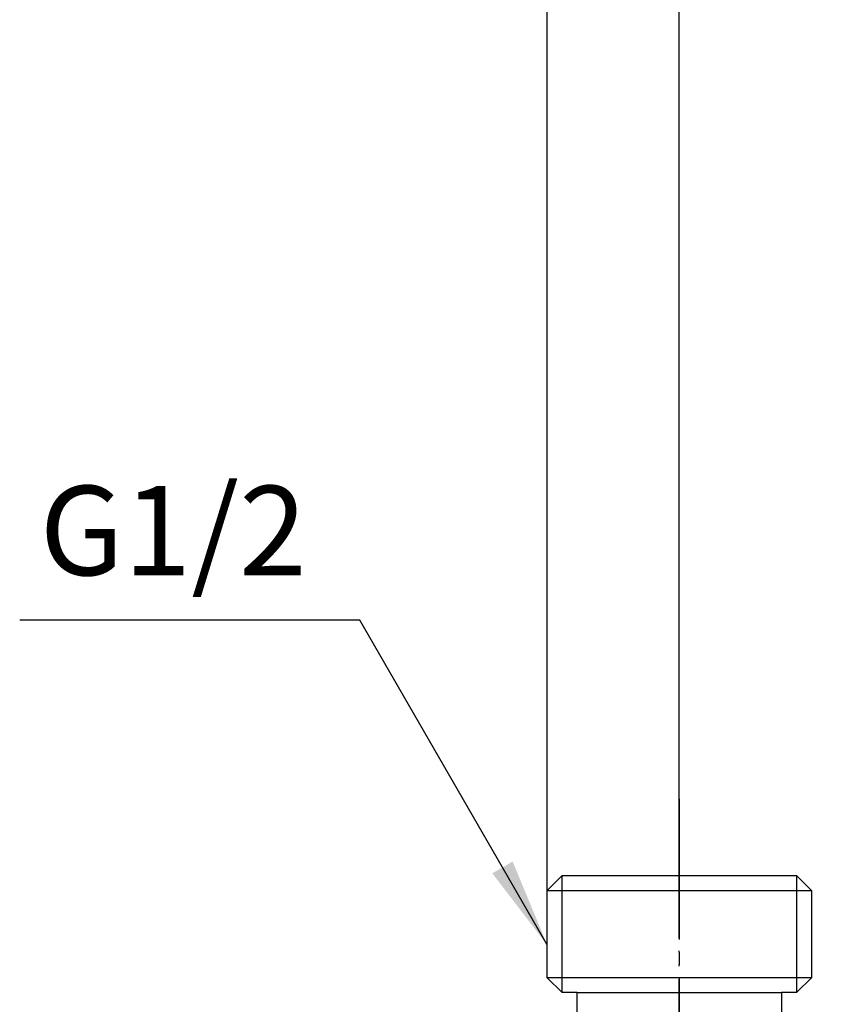
# Model space of a CAD drawing. Units: millimetres. Extents: x 0 to 420, y 0 to 594.
# Drawn here: x 226 to 289, y 410 to 487 of the extents above; entities that cross this region are included whole.
import ezdxf

# ---------------------------------------------------------------- set-up
doc = ezdxf.new("R2010")
doc.units = ezdxf.units.MM
doc.linetypes.add('DASH_CENTER', pattern=[14, 11, -1, 1, -1])
doc.linetypes.add('PHANTOM', pattern=[13, 10, -1, 0, -1, 0, -1])
doc.layers.add('1', color=7, linetype='Continuous')
doc.styles.add('CONVERTER_12', font='txt.shx', dxfattribs={"width": 0.9})
doc.dimstyles.new('ME10_DIM_12', dxfattribs={"dimtxt": 7, "dimasz": 7, "dimexe": 2, "dimexo": 0, "dimgap": 2, "dimtad": 1, "dimdsep": 46, "dimtxsty": 'CONVERTER_12', "dimsah": 1, "dimcen": 0.09, "dimclrd": 2, "dimclre": 2, "dimclrt": 7, "dimadec": 0, "dimazin": 0, "dimtfac": 1, "dimtdec": 4, "dimtix": 1, "dimtmove": 0, "dimatfit": 3, "dimfxl": 1, "dimtolj": 1, "dimtzin": 0, "dimarcsym": 0})
doc.dimstyles.new('ME10_DIM_13', dxfattribs={"dimtxt": 7, "dimasz": 7, "dimexe": 2, "dimexo": 0, "dimgap": 2, "dimtad": 1, "dimdsep": 46, "dimtxsty": 'CONVERTER_12', "dimsah": 1, "dimcen": 0.09, "dimclrd": 2, "dimclre": 2, "dimclrt": 7, "dimadec": 0, "dimazin": 0, "dimtfac": 1, "dimtdec": 4, "dimtix": 1, "dimtmove": 0, "dimatfit": 3, "dimfxl": 1, "dimtolj": 1, "dimtzin": 0, "dimarcsym": 0})
doc.dimstyles.get("Standard").update_dxf_attribs({"dimtxt": 0.18, "dimasz": 0.18, "dimexe": 0.18, "dimexo": 0.0625, "dimgap": 0.09, "dimtad": 0, "dimtih": 1, "dimtoh": 1, "dimdec": 4, "dimzin": 0, "dimdsep": 46, "dimtxsty": 'Standard', "dimcen": 0.09, "dimadec": 0, "dimazin": 0, "dimtfac": 1, "dimtdec": 4, "dimtofl": 0, "dimtmove": 0, "dimatfit": 3, "dimfxl": 1, "dimtolj": 1, "dimtzin": 0, "dimarcsym": 0})

# ---------------------------------------------------------------- blocks, each defined once
blk = doc.blocks.new('39-321-M11', base_point=(116.45, 375.5))
at = {"layer": '1', "color": 4, "linetype": 'PHANTOM'}
blk.add_line((277.75, 375.5), (277.75, 422.5), dxfattribs=at)
at = {"layer": '1', "color": 7, "linetype": 'Continuous'}
for p, q in [((267.4, 418.838), (268.562, 420)), ((268.562, 420), (286.938, 420)), ((286.938, 420), (288.1, 418.838)), ((267.4, 412), (267.4, 418.838)), ((267.4, 418.838), (288.1, 418.838)), ((288.1, 418.838), (288.1, 412)), ((268.562, 410.838), (267.4, 412)), ((288.1, 412), (267.4, 412)), ((288.1, 412), (286.938, 410.838)), ((269.75, 410.838), (268.562, 410.838)), ((269.75, 410.838), (285.75, 410.838)), ((269.75, 404.5), (269.75, 410.838)), ((285.75, 410.838), (285.75, 404.5)), ((286.938, 410.838), (285.75, 410.838))]:
    blk.add_line(p, q, dxfattribs=at)
at = {"layer": '1', "color": 2, "linetype": 'Continuous'}
for p, q in [((268.562, 410.838), (268.562, 420)), ((286.938, 420), (286.938, 410.838))]:
    blk.add_line(p, q, dxfattribs=at)
blk = doc.blocks.new('30-100BX', base_point=(-36.02, -392.287))
at = {"layer": '1'}
blk.add_blockref('39-321-M11', (116.45, 375.5), dxfattribs=at)
blk = doc.blocks.new('*D13')
at = {"layer": '1', "color": 2, "linetype": 'Continuous'}
for p, q in [((267.4, 418.838), (267.4, 524)), ((318, 473), (318, 524)), ((318, 522), (267.4, 522))]:
    blk.add_line(p, q, dxfattribs=at)
at = {"layer": '1', "color": 2}
for points in [[(274.4, 522.922), (274.4, 521.078), (267.4, 522)], [(311, 521.078), (311, 522.922), (318, 522)]]:
    blk.add_solid(points, dxfattribs=at)
at = {"layer": '1', "color": 7, "insert": (287.975, 524), "char_height": 7, "attachment_point": 7, "rotation": 0.00014, "line_spacing_factor": 0.60024, "style": 'CONVERTER_12'}
blk.add_mtext('51', dxfattribs=at)
blk = doc.blocks.new('*D14')
at = {"layer": '1', "color": 2, "linetype": 'Continuous'}
for p, q in [((277.75, 422.5), (277.75, 508)), ((318, 473), (318, 508)), ((318, 506), (277.75, 506))]:
    blk.add_line(p, q, dxfattribs=at)
at = {"layer": '1', "color": 2}
for points in [[(284.75, 506.922), (284.75, 505.078), (277.75, 506)], [(311, 505.078), (311, 506.922), (318, 506)]]:
    blk.add_solid(points, dxfattribs=at)
at = {"layer": '1', "color": 7, "insert": (293.779, 508), "char_height": 7, "attachment_point": 7, "rotation": 0.00014, "line_spacing_factor": 0.60024, "style": 'CONVERTER_12'}
blk.add_mtext('41', dxfattribs=at)

msp = doc.modelspace()

# ---------------------------------------------------------------- linework, layer by layer
at = {"layer": '1', "color": 2, "linetype": 'DASH_CENTER'}
msp.add_line((277.75, 426), (277.75, 375.5), dxfattribs=at)
at = {"layer": '1', "color": 2}
msp.add_solid([(263.102, 420.177), (264.698, 421.098), (267.4, 414.575)], dxfattribs=at)

# ---------------------------------------------------------------- block references
at = {"layer": '1'}
msp.add_blockref('30-100BX', (-36.02, -392.287), dxfattribs=at)

# ---------------------------------------------------------------- texts
at = {"layer": '1', "color": 7, "insert": (238.115, 446.116), "char_height": 7, "attachment_point": 5, "line_spacing_factor": 0.720288, "style": 'CONVERTER_12'}
msp.add_mtext('G1/2', dxfattribs=at)

# ---------------------------------------------------------------- dimensions: what is measured, and where the dimension line sits
at = {"layer": '1'}
for base, p1, text, dimstyle, picture, middle in [((318, 522), (267.4, 418.838), '51', 'ME10_DIM_12', '*D13', (292.175, 527.5)), ((318, 506), (277.75, 422.5), '41', 'ME10_DIM_13', '*D14', (297.979, 511.5))]:
    dim = msp.add_linear_dim(base=base, p1=p1, p2=(318, 473), text=text, dimstyle=dimstyle, dxfattribs=at)
    dim.commit()
    dim.dimension.update_dxf_attribs({"geometry": picture, "text_midpoint": middle, "text_rotation": 0.00014})

# ---------------------------------------------------------------- leaders
at = {"layer": '1', "color": 2, "linetype": 'Continuous', "has_arrowhead": 0}
msp.add_leader([(267.4, 414.575), (252.721, 440), (226.092, 440)], dimstyle='Standard', dxfattribs=at)

doc.saveas('drawing.dxf')
